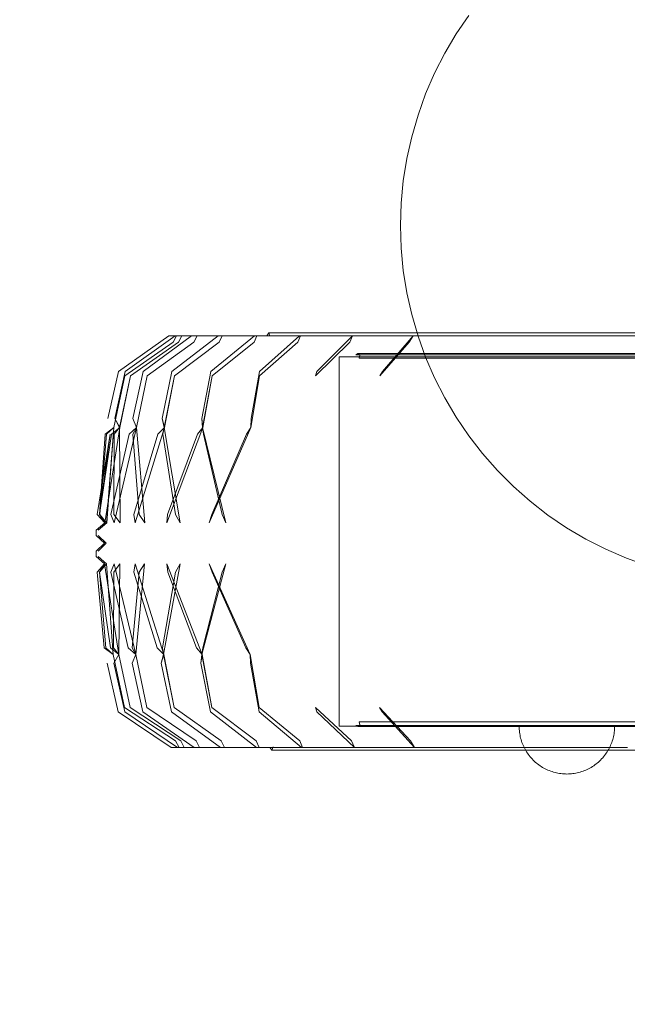
# Model space of a CAD drawing. Units: millimetres. Extents: x 14544 to 21850, y -200 to 5011.
# Drawn here: x 16012 to 16267, y 1219 to 1631 of the extents above; entities that cross this region are included whole.
import ezdxf

# ---------------------------------------------------------------- set-up
doc = ezdxf.new("R2010")
doc.units = ezdxf.units.MM
doc.header["$MEASUREMENT"] = 0
doc.layers.add('STREFA_Nr_pióra__7', color=7, linetype='Continuous', lineweight=18)
doc.layers.add('ZESTAW_Nr_pióra__7', color=7, linetype='Continuous', lineweight=18)

msp = doc.modelspace()

# ---------------------------------------------------------------- linework, layer by layer
at = {"layer": 'STREFA_Nr_pióra__7', "linetype": 'Continuous', "flags": 128}
for points in [[(16044.18, 4085.13, 0.414214), (14544.18, 2585.13), (14544.18, 1300.05, 0.414214), (16044.18, -199.95), (19712.98, -199.95, 0.414214), (21212.98, 1300.05), (21212.98, 2585.13, 0.414214), (19712.98, 4085.13)], [(16044.18, 4085.13), (19712.98, 4085.13, -0.414214), (21212.98, 2585.13), (21212.98, 1300.05, -0.414214), (19712.98, -199.95), (16044.18, -199.95, -0.414214), (14544.18, 1300.05), (14544.18, 2585.13, -0.414214)]]:
    msp.add_lwpolyline(points, format="xyb", close=True, dxfattribs=at)
at = {"layer": 'ZESTAW_Nr_pióra__7', "linetype": 'Continuous'}
for p, q in [((16200.41, 1633.31), (16195.11, 1625.51)), ((16195.11, 1625.51), (16190.32, 1617.4)), ((16190.32, 1617.4), (16186.04, 1609.01)), ((16186.04, 1609.01), (16182.3, 1600.36)), ((16182.3, 1600.36), (16179.1, 1591.49)), ((16179.1, 1591.49), (16176.48, 1582.44)), ((16176.48, 1582.44), (16174.42, 1573.25)), ((16174.42, 1573.25), (16172.95, 1563.94)), ((16172.95, 1563.94), (16172.06, 1554.56)), ((16172.06, 1554.56), (16171.76, 1545.14)), ((16171.76, 1545.14), (16172.06, 1535.72)), ((16172.06, 1535.72), (16172.95, 1526.34)), ((16172.95, 1526.34), (16174.42, 1517.03)), ((16174.42, 1517.03), (16176.48, 1507.84)), ((16176.48, 1507.84), (16179.1, 1498.79)), ((16053.54, 1483.96), (16074.63, 1498.9)), ((16056.35, 1483.96), (16077.28, 1498.9)), ((16063.83, 1483.96), (16084.22, 1498.9)), ((16074.63, 1498.9), (16076.36, 1498.9)), ((16075.86, 1483.96), (16095.35, 1498.9)), ((16077.28, 1498.9), (16076.36, 1498.9)), ((16077.91, 1498.9), (16076.52, 1496.27)), ((16077.28, 1498.9), (16082.41, 1498.9)), ((16080.07, 1498.9), (16078.68, 1496.26)), ((16084.22, 1498.9), (16082.41, 1498.9)), ((16084.22, 1498.9), (16092.68, 1498.9)), ((16086.48, 1498.9), (16085.12, 1496.26)), ((16092.22, 1483.96), (16110.5, 1498.9)), ((16095.35, 1498.9), (16092.68, 1498.9)), ((16095.35, 1498.9), (16106.99, 1498.9)), ((16097.05, 1498.9), (16095.75, 1496.26)), ((16110.5, 1498.9), (16106.99, 1498.9)), ((16111.58, 1498.9), (16110.37, 1496.26)), ((16110.5, 1498.9), (16125.11, 1498.9)), ((16112.63, 1483.96), (16129.37, 1498.9)), ((16116.52, 1500.14), (16115.71, 1498.9)), ((16116.52, 1500.14), (16118.34, 1500.14)), ((16117.02, 1498.76), (16116.52, 1500.14)), ((16118.34, 1500.14), (16123.77, 1500.14)), ((16123.77, 1500.14), (16132.71, 1500.14)), ((16129.37, 1498.9), (16125.11, 1498.9)), ((16129.84, 1498.9), (16128.74, 1496.26)), ((16129.37, 1498.9), (16146.72, 1498.9)), ((16132.71, 1500.14), (16145.01, 1500.14)), ((16136.76, 1483.96), (16151.68, 1498.9)), ((16145.01, 1500.14), (16160.47, 1500.14)), ((16151.52, 1498.9), (16146.72, 1498.9)), ((16150.53, 1496.26), (16151.68, 1498.9)), ((16151.68, 1498.9), (16151.52, 1498.9)), ((16151.68, 1498.9), (16171.45, 1498.9)), ((16160.47, 1500.14), (16178.81, 1500.14)), ((16164.16, 1483.96), (16177.02, 1498.9)), ((16176.23, 1498.9), (16171.45, 1498.9)), ((16175.37, 1496.26), (16177.02, 1498.9)), ((16177.02, 1498.9), (16176.23, 1498.9)), ((16177.02, 1498.9), (16198.89, 1498.9)), ((16178.81, 1500.14), (16199.73, 1500.14)), ((16179.1, 1498.79), (16182.3, 1489.92)), ((16203.56, 1498.9), (16198.89, 1498.9)), ((16199.73, 1500.14), (16222.86, 1500.14)), ((16204.96, 1498.9), (16203.56, 1498.9)), ((16204.96, 1498.9), (16228.54, 1498.9)), ((16222.86, 1500.14), (16247.81, 1500.14)), ((16233.04, 1498.9), (16228.54, 1498.9)), ((16235.02, 1498.9), (16233.04, 1498.9)), ((16235.02, 1498.9), (16259.93, 1498.9)), ((16247.81, 1500.14), (16274.15, 1500.14)), ((16264.16, 1498.9), (16259.93, 1498.9)), ((16266.7, 1498.9), (16264.16, 1498.9)), ((16266.7, 1498.9), (16292.5, 1498.9)), ((16076.52, 1496.27), (16056.26, 1482.19)), ((16078.68, 1496.26), (16058.6, 1482.19)), ((16085.12, 1496.26), (16065.56, 1482.19)), ((16095.75, 1496.26), (16077.04, 1482.19)), ((16110.37, 1496.26), (16092.84, 1482.19)), ((16128.74, 1496.26), (16112.66, 1482.19)), ((16150.53, 1496.26), (16136.2, 1482.19)), ((16175.37, 1496.26), (16163.05, 1482.19)), ((16153.83, 1491.52), (16152.99, 1491.03)), ((16152.99, 1491.03), (16154.49, 1491.03)), ((16153.83, 1491.52), (16155.33, 1491.52)), ((16154.73, 1490.89), (16153.83, 1491.52)), ((16154.49, 1491.03), (16158.99, 1491.03)), ((16154.49, 1489.51), (16154.73, 1490.89)), ((16155.33, 1491.52), (16159.8, 1491.52)), ((16158.99, 1491.03), (16166.4, 1491.03)), ((16159.8, 1491.52), (16167.17, 1491.52)), ((16166.4, 1491.03), (16176.6, 1491.03)), ((16167.17, 1491.52), (16177.32, 1491.52)), ((16176.6, 1491.03), (16189.4, 1491.03)), ((16177.32, 1491.52), (16190.07, 1491.52)), ((16189.4, 1491.03), (16204.59, 1491.03)), ((16190.07, 1491.52), (16205.19, 1491.52)), ((16204.59, 1491.03), (16221.93, 1491.03)), ((16205.19, 1491.52), (16222.45, 1491.52)), ((16221.93, 1491.03), (16241.09, 1491.03)), ((16222.45, 1491.52), (16241.51, 1491.52)), ((16241.09, 1491.03), (16261.77, 1491.03)), ((16241.51, 1491.52), (16262.09, 1491.52)), ((16261.77, 1491.03), (16283.6, 1491.03)), ((16262.09, 1491.52), (16283.82, 1491.52)), ((16146.08, 1490.08), (16145.99, 1490.08)), ((16145.99, 1490.08), (16145.99, 1335.21)), ((16146.35, 1490.08), (16146.08, 1490.08)), ((16146.79, 1490.08), (16146.35, 1490.08)), ((16147.41, 1490.08), (16146.79, 1490.08)), ((16148.21, 1490.08), (16147.41, 1490.08)), ((16149.19, 1490.08), (16148.21, 1490.08)), ((16150.34, 1490.08), (16149.19, 1490.08)), ((16151.66, 1490.08), (16150.34, 1490.08)), ((16153.15, 1490.08), (16151.66, 1490.08)), ((16154.82, 1490.08), (16153.15, 1490.08)), ((16154.49, 1489.51), (16155.98, 1489.51)), ((16156.66, 1490.08), (16154.82, 1490.08)), ((16155.98, 1489.51), (16160.44, 1489.51)), ((16158.66, 1490.08), (16156.66, 1490.08)), ((16160.83, 1490.08), (16158.66, 1490.08)), ((16160.44, 1489.51), (16167.79, 1489.51)), ((16163.16, 1490.08), (16160.83, 1490.08)), ((16165.65, 1490.08), (16163.16, 1490.08)), ((16168.3, 1490.08), (16165.65, 1490.08)), ((16167.79, 1489.51), (16177.9, 1489.51)), ((16171.11, 1490.08), (16168.3, 1490.08)), ((16174.07, 1490.08), (16171.11, 1490.08)), ((16177.18, 1490.08), (16174.07, 1490.08)), ((16180.44, 1490.08), (16177.18, 1490.08)), ((16177.9, 1489.51), (16190.59, 1489.51)), ((16183.84, 1490.08), (16180.44, 1490.08)), ((16182.3, 1489.92), (16186.04, 1481.27)), ((16187.38, 1490.08), (16183.84, 1490.08)), ((16191.06, 1490.08), (16187.38, 1490.08)), ((16190.59, 1489.51), (16205.66, 1489.51)), ((16194.88, 1490.08), (16191.06, 1490.08)), ((16198.82, 1490.08), (16194.88, 1490.08)), ((16202.89, 1490.08), (16198.82, 1490.08)), ((16207.08, 1490.08), (16202.89, 1490.08)), ((16205.66, 1489.51), (16222.84, 1489.51)), ((16211.39, 1490.08), (16207.08, 1490.08)), ((16215.81, 1490.08), (16211.39, 1490.08)), ((16220.34, 1490.08), (16215.81, 1490.08)), ((16224.98, 1490.08), (16220.34, 1490.08)), ((16222.84, 1489.51), (16241.84, 1489.51)), ((16229.71, 1490.08), (16224.98, 1490.08)), ((16234.54, 1490.08), (16229.71, 1490.08)), ((16239.47, 1490.08), (16234.54, 1490.08)), ((16244.47, 1490.08), (16239.47, 1490.08)), ((16241.84, 1489.51), (16262.35, 1489.51)), ((16249.56, 1490.08), (16244.47, 1490.08)), ((16254.73, 1490.08), (16249.56, 1490.08)), ((16259.96, 1490.08), (16254.73, 1490.08)), ((16265.26, 1490.08), (16259.96, 1490.08)), ((16262.35, 1489.51), (16283.99, 1489.51)), ((16270.62, 1490.08), (16265.26, 1490.08)), ((16049.15, 1464.21), (16053.54, 1483.96)), ((16056.26, 1482.19), (16051.65, 1460.49)), ((16052.01, 1464.21), (16056.35, 1483.96)), ((16058.6, 1482.19), (16054.03, 1460.49)), ((16058.6, 1482.19), (16054.05, 1460.48)), ((16059.6, 1464.21), (16063.83, 1483.96)), ((16065.56, 1482.19), (16061.11, 1460.49)), ((16065.56, 1482.19), (16061.14, 1460.48)), ((16071.8, 1464.21), (16075.86, 1483.96)), ((16077.04, 1482.19), (16072.76, 1460.49)), ((16077.04, 1482.19), (16072.82, 1460.48)), ((16088.42, 1464.21), (16092.22, 1483.96)), ((16092.84, 1482.19), (16088.81, 1460.49)), ((16092.84, 1482.19), (16088.88, 1460.48)), ((16112.66, 1482.19), (16108.98, 1460.49)), ((16112.66, 1482.19), (16109.06, 1460.48)), ((16109.15, 1464.21), (16112.63, 1483.96)), ((16136.2, 1482.19), (16136.76, 1483.96)), ((16163.05, 1482.19), (16164.16, 1483.96)), ((16186.04, 1481.27), (16190.32, 1472.88)), ((16190.32, 1472.88), (16195.11, 1464.77)), ((16052.01, 1464.21), (16054.05, 1460.48)), ((16054.03, 1460.49), (16052.01, 1464.21)), ((16059.6, 1464.21), (16061.14, 1460.48)), ((16061.11, 1460.49), (16059.6, 1464.21)), ((16071.8, 1464.21), (16072.82, 1460.48)), ((16072.76, 1460.49), (16071.8, 1464.21)), ((16088.42, 1464.21), (16088.88, 1460.48)), ((16088.81, 1460.49), (16088.42, 1464.21)), ((16108.98, 1460.49), (16109.15, 1464.21)), ((16109.15, 1464.21), (16109.06, 1460.48)), ((16195.11, 1464.77), (16200.41, 1456.97)), ((16050.13, 1457.67), (16044.58, 1424.04)), ((16045.54, 1424.02), (16050.57, 1457.71)), ((16045.56, 1424.02), (16047.9, 1457.71)), ((16045.56, 1424.02), (16050.13, 1457.67)), ((16048.52, 1457.67), (16045.66, 1424.04)), ((16054.05, 1460.48), (16047.77, 1420.52)), ((16051.66, 1460.49), (16047.9, 1457.71)), ((16051.65, 1460.49), (16048.52, 1457.67)), ((16051.65, 1460.49), (16048.57, 1420.5)), ((16048.6, 1420.5), (16051.66, 1460.49)), ((16050.36, 1424.02), (16058.01, 1457.71)), ((16054.05, 1460.48), (16050.57, 1457.71)), ((16051.7, 1457.67), (16051.58, 1424.04)), ((16054.03, 1460.49), (16051.7, 1457.67)), ((16061.14, 1460.48), (16051.77, 1420.52)), ((16054.03, 1460.49), (16054.2, 1420.53)), ((16061.14, 1460.48), (16058.01, 1457.71)), ((16061.11, 1460.49), (16059.63, 1457.67)), ((16059.63, 1457.67), (16062.26, 1424.04)), ((16059.96, 1424.02), (16070.08, 1457.71)), ((16072.82, 1460.48), (16060.51, 1420.51)), ((16061.11, 1460.49), (16064.53, 1420.53)), ((16072.82, 1460.48), (16070.08, 1457.71)), ((16072.76, 1460.49), (16072.18, 1457.67)), ((16072.18, 1457.67), (16077.5, 1424.04)), ((16072.76, 1460.49), (16079.38, 1420.54)), ((16088.88, 1460.48), (16073.86, 1420.51)), ((16074.16, 1424.02), (16086.6, 1457.71)), ((16088.88, 1460.48), (16086.6, 1457.71)), ((16088.81, 1460.49), (16089.12, 1457.67)), ((16088.81, 1460.49), (16098.51, 1420.54)), ((16089.12, 1457.67), (16097.05, 1424.04)), ((16109.06, 1460.48), (16091.56, 1420.51)), ((16092.73, 1424.02), (16107.26, 1457.71)), ((16109.06, 1460.48), (16107.26, 1457.71)), ((16200.41, 1456.97), (16206.19, 1449.53)), ((16206.19, 1449.53), (16212.42, 1442.46)), ((16212.42, 1442.46), (16219.08, 1435.79)), ((16219.08, 1435.79), (16226.15, 1429.56)), ((16226.15, 1429.56), (16233.59, 1423.79)), ((16047.77, 1420.52), (16044.23, 1417.46)), ((16047.77, 1420.52), (16044.58, 1424.04)), ((16045.04, 1417.46), (16048.6, 1420.5)), ((16048.57, 1420.5), (16045.04, 1417.46)), ((16045.54, 1424.02), (16047.77, 1420.52)), ((16048.57, 1420.5), (16045.66, 1424.04)), ((16050.36, 1424.02), (16051.77, 1420.52)), ((16054.2, 1420.53), (16051.58, 1424.04)), ((16059.96, 1424.02), (16060.51, 1420.51)), ((16064.53, 1420.53), (16062.26, 1424.04)), ((16074.16, 1424.02), (16073.86, 1420.51)), ((16079.38, 1420.54), (16077.5, 1424.04)), ((16092.73, 1424.02), (16091.56, 1420.51)), ((16098.51, 1420.54), (16097.05, 1424.04)), ((16233.59, 1423.79), (16241.39, 1418.49)), ((16044.23, 1417.46), (16044.19, 1415.23)), ((16241.39, 1418.49), (16249.5, 1413.69)), ((16047.64, 1411.93), (16044.18, 1408.63)), ((16044.19, 1415.23), (16047.64, 1411.93)), ((16044.99, 1408.63), (16048.45, 1411.93)), ((16048.41, 1411.93), (16044.99, 1408.63)), ((16048.45, 1411.93), (16045, 1415.23)), ((16045, 1415.23), (16048.41, 1411.93)), ((16249.5, 1413.69), (16257.9, 1409.42)), ((16044.18, 1408.63), (16044.22, 1406.41)), ((16257.9, 1409.42), (16266.54, 1405.67)), ((16044.22, 1406.41), (16047.75, 1403.34)), ((16048.57, 1403.36), (16045.02, 1406.41)), ((16045.02, 1406.41), (16048.55, 1403.36)), ((16266.54, 1405.67), (16275.41, 1402.48)), ((16047.75, 1403.34), (16044.55, 1399.83)), ((16047.55, 1368.13), (16044.55, 1399.83)), ((16047.75, 1403.34), (16045.53, 1399.85)), ((16050.22, 1368.13), (16045.53, 1399.85)), ((16048.55, 1403.36), (16045.61, 1399.83)), ((16045.61, 1399.83), (16048.18, 1368.17)), ((16047.75, 1403.34), (16053.7, 1365.36)), ((16048.55, 1403.36), (16051.29, 1365.35)), ((16051.3, 1365.36), (16048.57, 1403.36)), ((16051.75, 1403.34), (16050.37, 1399.85)), ((16057.66, 1368.13), (16050.37, 1399.85)), ((16051.53, 1399.83), (16051.39, 1368.17)), ((16054.18, 1403.33), (16051.53, 1399.83)), ((16051.75, 1403.34), (16060.79, 1365.36)), ((16054.18, 1403.33), (16053.68, 1365.35)), ((16062.21, 1399.83), (16059.35, 1368.17)), ((16060.49, 1403.34), (16059.99, 1399.85)), ((16069.74, 1368.13), (16059.99, 1399.85)), ((16060.49, 1403.34), (16072.49, 1365.37)), ((16064.51, 1403.33), (16060.76, 1365.35)), ((16064.51, 1403.33), (16062.21, 1399.83)), ((16077.45, 1399.83), (16071.94, 1368.17)), ((16079.36, 1403.32), (16072.43, 1365.35)), ((16073.84, 1403.35), (16088.57, 1365.37)), ((16073.84, 1403.35), (16074.22, 1399.85)), ((16086.26, 1368.13), (16074.22, 1399.85)), ((16079.36, 1403.32), (16077.45, 1399.83)), ((16098.49, 1403.32), (16088.5, 1365.35)), ((16096.99, 1399.83), (16088.91, 1368.17)), ((16091.54, 1403.35), (16108.78, 1365.37)), ((16091.54, 1403.35), (16092.8, 1399.85)), ((16106.94, 1368.12), (16092.8, 1399.85)), ((16098.49, 1403.32), (16096.99, 1399.83)), ((16047.55, 1368.13), (16051.3, 1365.36)), ((16051.29, 1365.35), (16048.18, 1368.17)), ((16050.22, 1368.13), (16053.7, 1365.36)), ((16053.68, 1365.35), (16051.39, 1368.17)), ((16057.66, 1368.13), (16060.79, 1365.36)), ((16060.76, 1365.35), (16059.35, 1368.17)), ((16069.74, 1368.13), (16072.49, 1365.37)), ((16072.43, 1365.35), (16071.94, 1368.17)), ((16086.26, 1368.13), (16088.57, 1365.37)), ((16088.5, 1365.35), (16088.91, 1368.17)), ((16106.94, 1368.12), (16108.78, 1365.37)), ((16051.29, 1365.35), (16056.09, 1343.05)), ((16051.3, 1365.35), (16051.3, 1365.36)), ((16056.09, 1343.05), (16051.3, 1365.36)), ((16051.65, 1361.63), (16053.7, 1365.36)), ((16053.68, 1365.35), (16051.65, 1361.63)), ((16053.68, 1365.35), (16058.43, 1343.05)), ((16053.7, 1365.36), (16058.43, 1343.05)), ((16059.25, 1361.63), (16060.79, 1365.36)), ((16060.76, 1365.35), (16059.25, 1361.63)), ((16060.76, 1365.35), (16065.4, 1343.05)), ((16060.79, 1365.36), (16065.4, 1343.05)), ((16071.48, 1361.63), (16072.49, 1365.37)), ((16072.43, 1365.35), (16071.48, 1361.63)), ((16072.43, 1365.35), (16076.88, 1343.05)), ((16072.49, 1365.37), (16076.88, 1343.05)), ((16088.12, 1361.63), (16088.57, 1365.37)), ((16088.5, 1365.35), (16088.12, 1361.63)), ((16088.5, 1365.35), (16092.68, 1343.05)), ((16088.57, 1365.37), (16092.68, 1343.05)), ((16108.68, 1365.34), (16108.87, 1361.63)), ((16108.68, 1365.34), (16112.53, 1343.05)), ((16108.78, 1365.37), (16112.53, 1343.05)), ((16108.87, 1361.63), (16108.78, 1365.37)), ((16053.39, 1341.25), (16048.79, 1361.63)), ((16056.2, 1341.25), (16051.65, 1361.63)), ((16063.69, 1341.25), (16059.25, 1361.63)), ((16075.73, 1341.25), (16071.48, 1361.63)), ((16092.1, 1341.25), (16088.12, 1361.63)), ((16112.52, 1341.25), (16108.87, 1361.63)), ((16056.09, 1343.05), (16077.48, 1329.07)), ((16058.43, 1343.05), (16079.64, 1329.07)), ((16065.4, 1343.05), (16086.06, 1329.07)), ((16076.88, 1343.05), (16096.65, 1329.07)), ((16092.68, 1343.05), (16111.21, 1329.07)), ((16112.53, 1343.05), (16129.5, 1329.07)), ((16136.08, 1343.05), (16151.21, 1329.07)), ((16136.08, 1343.05), (16136.65, 1341.25)), ((16162.95, 1343.05), (16175.96, 1329.07)), ((16162.95, 1343.05), (16164.08, 1341.25)), ((16075.69, 1326.38), (16053.39, 1341.25)), ((16078.31, 1326.38), (16056.2, 1341.25)), ((16085.24, 1326.38), (16063.69, 1341.25)), ((16096.32, 1326.38), (16075.73, 1341.25)), ((16111.4, 1326.38), (16092.1, 1341.25)), ((16130.21, 1326.38), (16112.52, 1341.25)), ((16152.42, 1326.38), (16136.65, 1341.25)), ((16177.65, 1326.38), (16164.08, 1341.25)), ((16146.08, 1335.21), (16145.99, 1335.21)), ((16146.35, 1335.21), (16146.08, 1335.21)), ((16146.79, 1335.21), (16146.35, 1335.21)), ((16147.41, 1335.21), (16146.79, 1335.21)), ((16148.21, 1335.21), (16147.41, 1335.21)), ((16149.19, 1335.21), (16148.21, 1335.21)), ((16150.34, 1335.21), (16149.19, 1335.21)), ((16151.66, 1335.21), (16150.34, 1335.21)), ((16153.15, 1335.21), (16151.66, 1335.21)), ((16154.51, 1335.57), (16153, 1335.57)), ((16153, 1335.57), (16153.86, 1335.11)), ((16154.82, 1335.21), (16153.15, 1335.21)), ((16153.86, 1335.11), (16154.74, 1335.78)), ((16155.37, 1335.11), (16153.86, 1335.11)), ((16155.93, 1337.13), (16154.43, 1337.13)), ((16154.74, 1335.78), (16154.43, 1337.13)), ((16159, 1335.57), (16154.51, 1335.57)), ((16156.66, 1335.21), (16154.82, 1335.21)), ((16159.84, 1335.11), (16155.37, 1335.11)), ((16160.38, 1337.13), (16155.93, 1337.13)), ((16158.66, 1335.21), (16156.66, 1335.21)), ((16160.83, 1335.21), (16158.66, 1335.21)), ((16166.41, 1335.57), (16159, 1335.57)), ((16167.21, 1335.11), (16159.84, 1335.11)), ((16167.73, 1337.13), (16160.38, 1337.13)), ((16163.16, 1335.21), (16160.83, 1335.21)), ((16165.65, 1335.21), (16163.16, 1335.21)), ((16168.3, 1335.21), (16165.65, 1335.21)), ((16176.61, 1335.57), (16166.41, 1335.57)), ((16177.36, 1335.11), (16167.21, 1335.11)), ((16177.84, 1337.13), (16167.73, 1337.13)), ((16171.11, 1335.21), (16168.3, 1335.21)), ((16174.07, 1335.21), (16171.11, 1335.21)), ((16177.18, 1335.21), (16174.07, 1335.21)), ((16189.41, 1335.57), (16176.61, 1335.57)), ((16180.44, 1335.21), (16177.18, 1335.21)), ((16190.1, 1335.11), (16177.36, 1335.11)), ((16190.54, 1337.13), (16177.84, 1337.13)), ((16183.84, 1335.21), (16180.44, 1335.21)), ((16187.38, 1335.21), (16183.84, 1335.21)), ((16191.06, 1335.21), (16187.38, 1335.21)), ((16204.61, 1335.57), (16189.41, 1335.57)), ((16205.22, 1335.11), (16190.1, 1335.11)), ((16205.62, 1337.13), (16190.54, 1337.13)), ((16194.88, 1335.21), (16191.06, 1335.21)), ((16198.82, 1335.21), (16194.88, 1335.21)), ((16202.89, 1335.21), (16198.82, 1335.21)), ((16207.08, 1335.21), (16202.89, 1335.21)), ((16221.94, 1335.57), (16204.61, 1335.57)), ((16222.46, 1335.11), (16205.22, 1335.11)), ((16222.81, 1337.13), (16205.62, 1337.13)), ((16211.39, 1335.21), (16207.08, 1335.21)), ((16215.81, 1335.21), (16211.39, 1335.21)), ((16220.34, 1335.21), (16215.81, 1335.21)), ((16224.98, 1335.21), (16220.34, 1335.21)), ((16221.51, 1334.59), (16221.5, 1335.21)), ((16221.51, 1334.59), (16221.5, 1335.21)), ((16221.51, 1335.21), (16221.54, 1335.21)), ((16221.51, 1335.21), (16221.54, 1335.21)), ((16221.54, 1333.96), (16221.51, 1334.59)), ((16221.54, 1333.96), (16221.51, 1334.59)), ((16221.54, 1335.21), (16221.59, 1335.21)), ((16221.54, 1335.21), (16221.59, 1335.21)), ((16221.59, 1333.33), (16221.54, 1333.96)), ((16221.59, 1333.33), (16221.54, 1333.96)), ((16221.59, 1335.21), (16221.66, 1335.21)), ((16221.59, 1335.21), (16221.66, 1335.21)), ((16221.66, 1335.21), (16221.75, 1335.21)), ((16221.66, 1335.21), (16221.75, 1335.21)), ((16221.75, 1335.21), (16221.86, 1335.21)), ((16221.75, 1335.21), (16221.86, 1335.21)), ((16221.86, 1335.21), (16221.98, 1335.21)), ((16221.86, 1335.21), (16221.98, 1335.21)), ((16241.1, 1335.57), (16221.94, 1335.57)), ((16221.98, 1335.21), (16222.13, 1335.21)), ((16221.98, 1335.21), (16222.13, 1335.21)), ((16222.13, 1335.21), (16222.3, 1335.21)), ((16222.13, 1335.21), (16222.3, 1335.21)), ((16222.3, 1335.21), (16222.48, 1335.21)), ((16222.3, 1335.21), (16222.48, 1335.21)), ((16241.53, 1335.11), (16222.46, 1335.11)), ((16222.48, 1335.21), (16222.69, 1335.21)), ((16222.48, 1335.21), (16222.69, 1335.21)), ((16222.69, 1335.21), (16222.91, 1335.21)), ((16222.69, 1335.21), (16222.91, 1335.21)), ((16241.82, 1337.13), (16222.81, 1337.13)), ((16222.91, 1335.21), (16223.15, 1335.21)), ((16222.91, 1335.21), (16223.15, 1335.21)), ((16223.15, 1335.21), (16223.41, 1335.21)), ((16223.15, 1335.21), (16223.41, 1335.21)), ((16223.41, 1335.21), (16223.68, 1335.21)), ((16223.41, 1335.21), (16223.68, 1335.21)), ((16223.68, 1335.21), (16223.98, 1335.21)), ((16223.68, 1335.21), (16223.98, 1335.21)), ((16223.98, 1335.21), (16224.29, 1335.21)), ((16223.98, 1335.21), (16224.29, 1335.21)), ((16224.29, 1335.21), (16224.62, 1335.21)), ((16224.29, 1335.21), (16224.62, 1335.21)), ((16224.62, 1335.21), (16224.96, 1335.21)), ((16224.62, 1335.21), (16224.96, 1335.21)), ((16224.96, 1335.21), (16225.32, 1335.21)), ((16224.96, 1335.21), (16225.32, 1335.21)), ((16229.71, 1335.21), (16224.98, 1335.21)), ((16225.32, 1335.21), (16225.7, 1335.21)), ((16225.32, 1335.21), (16225.7, 1335.21)), ((16225.7, 1335.21), (16226.09, 1335.21)), ((16225.7, 1335.21), (16226.09, 1335.21)), ((16226.09, 1335.21), (16226.5, 1335.21)), ((16226.09, 1335.21), (16226.5, 1335.21)), ((16226.5, 1335.21), (16226.92, 1335.21)), ((16226.5, 1335.21), (16226.92, 1335.21)), ((16226.92, 1335.21), (16227.36, 1335.21)), ((16226.92, 1335.21), (16227.36, 1335.21)), ((16227.36, 1335.21), (16227.81, 1335.21)), ((16227.36, 1335.21), (16227.81, 1335.21)), ((16227.81, 1335.21), (16228.28, 1335.21)), ((16227.81, 1335.21), (16228.28, 1335.21)), ((16228.28, 1335.21), (16228.75, 1335.21)), ((16228.28, 1335.21), (16228.75, 1335.21)), ((16228.75, 1335.21), (16229.25, 1335.21)), ((16228.75, 1335.21), (16229.25, 1335.21)), ((16229.25, 1335.21), (16229.75, 1335.21)), ((16229.25, 1335.21), (16229.75, 1335.21)), ((16234.54, 1335.21), (16229.71, 1335.21)), ((16229.75, 1335.21), (16230.26, 1335.21)), ((16229.75, 1335.21), (16230.26, 1335.21)), ((16230.26, 1335.21), (16230.79, 1335.21)), ((16230.26, 1335.21), (16230.79, 1335.21)), ((16230.79, 1335.21), (16231.32, 1335.21)), ((16230.79, 1335.21), (16231.32, 1335.21)), ((16231.32, 1335.21), (16231.87, 1335.21)), ((16231.32, 1335.21), (16231.87, 1335.21)), ((16231.87, 1335.21), (16232.42, 1335.21)), ((16231.87, 1335.21), (16232.42, 1335.21)), ((16232.42, 1335.21), (16232.99, 1335.21)), ((16232.42, 1335.21), (16232.99, 1335.21)), ((16232.99, 1335.21), (16233.56, 1335.21)), ((16232.99, 1335.21), (16233.56, 1335.21)), ((16233.56, 1335.21), (16234.14, 1335.21)), ((16233.56, 1335.21), (16234.14, 1335.21)), ((16234.14, 1335.21), (16234.73, 1335.21)), ((16234.14, 1335.21), (16234.73, 1335.21)), ((16239.47, 1335.21), (16234.54, 1335.21)), ((16234.73, 1335.21), (16235.32, 1335.21)), ((16234.73, 1335.21), (16235.32, 1335.21)), ((16235.32, 1335.21), (16235.92, 1335.21)), ((16235.32, 1335.21), (16235.92, 1335.21)), ((16235.92, 1335.21), (16236.53, 1335.21)), ((16235.92, 1335.21), (16236.53, 1335.21)), ((16236.53, 1335.21), (16237.14, 1335.21)), ((16236.53, 1335.21), (16237.14, 1335.21)), ((16237.14, 1335.21), (16237.76, 1335.21)), ((16237.14, 1335.21), (16237.76, 1335.21)), ((16237.76, 1335.21), (16238.37, 1335.21)), ((16237.76, 1335.21), (16238.37, 1335.21)), ((16238.37, 1335.21), (16239, 1335.21)), ((16238.37, 1335.21), (16239, 1335.21)), ((16239, 1335.21), (16239.62, 1335.21)), ((16239, 1335.21), (16239.62, 1335.21)), ((16244.47, 1335.21), (16239.47, 1335.21)), ((16239.62, 1335.21), (16240.25, 1335.21)), ((16239.62, 1335.21), (16240.25, 1335.21)), ((16240.25, 1335.21), (16240.88, 1335.21)), ((16240.25, 1335.21), (16240.88, 1335.21)), ((16240.88, 1335.21), (16241.5, 1335.21)), ((16240.88, 1335.21), (16241.5, 1335.21)), ((16261.78, 1335.57), (16241.1, 1335.57)), ((16241.5, 1335.21), (16242.13, 1335.21)), ((16241.5, 1335.21), (16242.13, 1335.21)), ((16262.1, 1335.11), (16241.53, 1335.11)), ((16262.32, 1337.13), (16241.82, 1337.13)), ((16242.13, 1335.21), (16242.76, 1335.21)), ((16242.13, 1335.21), (16242.76, 1335.21)), ((16242.76, 1335.21), (16243.39, 1335.21)), ((16242.76, 1335.21), (16243.39, 1335.21)), ((16243.39, 1335.21), (16244.01, 1335.21)), ((16243.39, 1335.21), (16244.01, 1335.21)), ((16244.01, 1335.21), (16244.63, 1335.21)), ((16244.01, 1335.21), (16244.63, 1335.21)), ((16249.56, 1335.21), (16244.47, 1335.21)), ((16244.63, 1335.21), (16245.25, 1335.21)), ((16244.63, 1335.21), (16245.25, 1335.21)), ((16245.25, 1335.21), (16245.87, 1335.21)), ((16245.25, 1335.21), (16245.87, 1335.21)), ((16245.87, 1335.21), (16246.48, 1335.21)), ((16245.87, 1335.21), (16246.48, 1335.21)), ((16246.48, 1335.21), (16247.08, 1335.21)), ((16246.48, 1335.21), (16247.08, 1335.21)), ((16247.08, 1335.21), (16247.68, 1335.21)), ((16247.08, 1335.21), (16247.68, 1335.21)), ((16247.68, 1335.21), (16248.28, 1335.21)), ((16247.68, 1335.21), (16248.28, 1335.21)), ((16248.28, 1335.21), (16248.87, 1335.21)), ((16248.28, 1335.21), (16248.87, 1335.21)), ((16248.87, 1335.21), (16249.45, 1335.21)), ((16248.87, 1335.21), (16249.45, 1335.21)), ((16249.45, 1335.21), (16250.02, 1335.21)), ((16249.45, 1335.21), (16250.02, 1335.21)), ((16254.73, 1335.21), (16249.56, 1335.21)), ((16250.02, 1335.21), (16250.58, 1335.21)), ((16250.02, 1335.21), (16250.58, 1335.21)), ((16250.58, 1335.21), (16251.14, 1335.21)), ((16250.58, 1335.21), (16251.14, 1335.21)), ((16251.14, 1335.21), (16251.68, 1335.21)), ((16251.14, 1335.21), (16251.68, 1335.21)), ((16251.68, 1335.21), (16252.22, 1335.21)), ((16251.68, 1335.21), (16252.22, 1335.21)), ((16252.22, 1335.21), (16252.74, 1335.21)), ((16252.22, 1335.21), (16252.74, 1335.21)), ((16252.74, 1335.21), (16253.26, 1335.21)), ((16252.74, 1335.21), (16253.26, 1335.21)), ((16253.26, 1335.21), (16253.76, 1335.21)), ((16253.26, 1335.21), (16253.76, 1335.21)), ((16253.76, 1335.21), (16254.25, 1335.21)), ((16253.76, 1335.21), (16254.25, 1335.21)), ((16254.25, 1335.21), (16254.73, 1335.21)), ((16254.25, 1335.21), (16254.73, 1335.21)), ((16254.73, 1335.21), (16255.19, 1335.21)), ((16254.73, 1335.21), (16255.19, 1335.21)), ((16259.96, 1335.21), (16254.73, 1335.21)), ((16255.19, 1335.21), (16255.65, 1335.21)), ((16255.19, 1335.21), (16255.65, 1335.21)), ((16255.65, 1335.21), (16256.08, 1335.21)), ((16255.65, 1335.21), (16256.08, 1335.21)), ((16256.08, 1335.21), (16256.51, 1335.21)), ((16256.08, 1335.21), (16256.51, 1335.21)), ((16256.51, 1335.21), (16256.91, 1335.21)), ((16256.51, 1335.21), (16256.91, 1335.21)), ((16256.91, 1335.21), (16257.31, 1335.21)), ((16256.91, 1335.21), (16257.31, 1335.21)), ((16257.31, 1335.21), (16257.68, 1335.21)), ((16257.31, 1335.21), (16257.68, 1335.21)), ((16257.68, 1335.21), (16258.04, 1335.21)), ((16257.68, 1335.21), (16258.04, 1335.21)), ((16258.04, 1335.21), (16258.39, 1335.21)), ((16258.04, 1335.21), (16258.39, 1335.21)), ((16258.39, 1335.21), (16258.72, 1335.21)), ((16258.39, 1335.21), (16258.72, 1335.21)), ((16258.72, 1335.21), (16259.03, 1335.21)), ((16258.72, 1335.21), (16259.03, 1335.21)), ((16259.03, 1335.21), (16259.32, 1335.21)), ((16259.03, 1335.21), (16259.32, 1335.21)), ((16259.32, 1335.21), (16259.6, 1335.21)), ((16259.32, 1335.21), (16259.6, 1335.21)), ((16259.6, 1335.21), (16259.86, 1335.21)), ((16259.6, 1335.21), (16259.86, 1335.21)), ((16259.86, 1335.21), (16260.1, 1335.21)), ((16259.86, 1335.21), (16260.1, 1335.21)), ((16265.26, 1335.21), (16259.96, 1335.21)), ((16260.1, 1335.21), (16260.32, 1335.21)), ((16260.1, 1335.21), (16260.32, 1335.21)), ((16260.32, 1335.21), (16260.52, 1335.21)), ((16260.32, 1335.21), (16260.52, 1335.21)), ((16260.52, 1335.21), (16260.71, 1335.21)), ((16260.52, 1335.21), (16260.71, 1335.21)), ((16260.71, 1335.21), (16260.87, 1335.21)), ((16260.71, 1335.21), (16260.87, 1335.21)), ((16260.87, 1335.21), (16261.02, 1335.21)), ((16260.87, 1335.21), (16261.02, 1335.21)), ((16261.02, 1335.21), (16261.15, 1335.21)), ((16261.02, 1335.21), (16261.15, 1335.21)), ((16261.15, 1335.21), (16261.26, 1335.21)), ((16261.15, 1335.21), (16261.26, 1335.21)), ((16261.26, 1335.21), (16261.35, 1335.21)), ((16261.26, 1335.21), (16261.35, 1335.21)), ((16261.35, 1335.21), (16261.41, 1335.21)), ((16261.35, 1335.21), (16261.41, 1335.21)), ((16261.41, 1335.21), (16261.46, 1335.21)), ((16261.41, 1335.21), (16261.46, 1335.21)), ((16261.41, 1333.33), (16261.46, 1333.96)), ((16261.41, 1333.33), (16261.46, 1333.96)), ((16261.46, 1335.21), (16261.49, 1335.21)), ((16261.46, 1335.21), (16261.49, 1335.21)), ((16261.46, 1333.96), (16261.49, 1334.59)), ((16261.46, 1333.96), (16261.49, 1334.59)), ((16261.49, 1334.59), (16261.5, 1335.21)), ((16261.49, 1334.59), (16261.5, 1335.21)), ((16283.6, 1335.57), (16261.78, 1335.57)), ((16283.82, 1335.11), (16262.1, 1335.11)), ((16283.97, 1337.13), (16262.32, 1337.13)), ((16270.62, 1335.21), (16265.26, 1335.21)), ((16221.66, 1332.71), (16221.59, 1333.33)), ((16221.66, 1332.71), (16221.59, 1333.33)), ((16221.75, 1332.09), (16221.66, 1332.71)), ((16221.75, 1332.09), (16221.66, 1332.71)), ((16221.86, 1331.47), (16221.75, 1332.09)), ((16221.86, 1331.47), (16221.75, 1332.09)), ((16221.98, 1330.85), (16221.86, 1331.47)), ((16221.98, 1330.85), (16221.86, 1331.47)), ((16222.13, 1330.24), (16221.98, 1330.85)), ((16222.13, 1330.24), (16221.98, 1330.85)), ((16222.3, 1329.64), (16222.13, 1330.24)), ((16222.3, 1329.64), (16222.13, 1330.24)), ((16222.48, 1329.03), (16222.3, 1329.64)), ((16222.48, 1329.03), (16222.3, 1329.64)), ((16260.52, 1329.03), (16260.71, 1329.64)), ((16260.52, 1329.03), (16260.71, 1329.64)), ((16260.71, 1329.64), (16260.87, 1330.24)), ((16260.71, 1329.64), (16260.87, 1330.24)), ((16260.87, 1330.24), (16261.02, 1330.85)), ((16260.87, 1330.24), (16261.02, 1330.85)), ((16261.02, 1330.85), (16261.15, 1331.47)), ((16261.02, 1330.85), (16261.15, 1331.47)), ((16261.15, 1331.47), (16261.26, 1332.09)), ((16261.15, 1331.47), (16261.26, 1332.09)), ((16261.26, 1332.09), (16261.35, 1332.71)), ((16261.26, 1332.09), (16261.35, 1332.71)), ((16261.35, 1332.71), (16261.41, 1333.33)), ((16261.35, 1332.71), (16261.41, 1333.33)), ((16075.69, 1326.38), (16077.4, 1326.38)), ((16077.4, 1326.38), (16078.31, 1326.38)), ((16077.48, 1329.07), (16078.97, 1326.38)), ((16078.31, 1326.38), (16083.42, 1326.38)), ((16079.64, 1329.07), (16081.1, 1326.38)), ((16083.42, 1326.38), (16085.24, 1326.38)), ((16085.24, 1326.38), (16093.64, 1326.38)), ((16086.06, 1329.07), (16087.49, 1326.38)), ((16093.64, 1326.38), (16096.32, 1326.38)), ((16096.32, 1326.38), (16107.89, 1326.38)), ((16096.65, 1329.07), (16098.01, 1326.38)), ((16107.89, 1326.38), (16111.4, 1326.38)), ((16111.21, 1329.07), (16112.49, 1326.38)), ((16111.4, 1326.38), (16125.94, 1326.38)), ((16117.04, 1326.38), (16117.89, 1325.14)), ((16117.89, 1325.14), (16118.35, 1326.54)), ((16125.94, 1326.38), (16130.21, 1326.38)), ((16129.5, 1329.07), (16130.68, 1326.38)), ((16130.21, 1326.38), (16147.46, 1326.38)), ((16147.46, 1326.38), (16152.26, 1326.38)), ((16151.21, 1329.07), (16152.42, 1326.38)), ((16152.26, 1326.38), (16152.42, 1326.38)), ((16152.42, 1326.38), (16172.1, 1326.38)), ((16172.1, 1326.38), (16176.86, 1326.38)), ((16175.96, 1329.07), (16177.65, 1326.38)), ((16176.86, 1326.38), (16177.65, 1326.38)), ((16177.65, 1326.38), (16199.41, 1326.38)), ((16199.41, 1326.38), (16204.08, 1326.38)), ((16204.08, 1326.38), (16205.48, 1326.38)), ((16205.48, 1326.38), (16228.95, 1326.38)), ((16222.69, 1328.44), (16222.48, 1329.03)), ((16222.69, 1328.44), (16222.48, 1329.03)), ((16222.91, 1327.85), (16222.69, 1328.44)), ((16222.91, 1327.85), (16222.69, 1328.44)), ((16223.15, 1327.27), (16222.91, 1327.85)), ((16223.15, 1327.27), (16222.91, 1327.85)), ((16223.41, 1326.7), (16223.15, 1327.27)), ((16223.41, 1326.7), (16223.15, 1327.27)), ((16223.68, 1326.14), (16223.41, 1326.7)), ((16223.68, 1326.14), (16223.41, 1326.7)), ((16223.98, 1325.58), (16223.68, 1326.14)), ((16223.98, 1325.58), (16223.68, 1326.14)), ((16224.29, 1325.03), (16223.98, 1325.58)), ((16224.29, 1325.03), (16223.98, 1325.58)), ((16228.95, 1326.38), (16233.44, 1326.38)), ((16233.44, 1326.38), (16235.42, 1326.38)), ((16235.42, 1326.38), (16260.21, 1326.38)), ((16258.72, 1325.03), (16259.03, 1325.58)), ((16258.72, 1325.03), (16259.03, 1325.58)), ((16259.03, 1325.58), (16259.32, 1326.14)), ((16259.03, 1325.58), (16259.32, 1326.14)), ((16259.32, 1326.14), (16259.6, 1326.7)), ((16259.32, 1326.14), (16259.6, 1326.7)), ((16259.6, 1326.7), (16259.86, 1327.27)), ((16259.6, 1326.7), (16259.86, 1327.27)), ((16259.86, 1327.27), (16260.1, 1327.85)), ((16259.86, 1327.27), (16260.1, 1327.85)), ((16260.1, 1327.85), (16260.32, 1328.44)), ((16260.1, 1327.85), (16260.32, 1328.44)), ((16260.21, 1326.38), (16264.44, 1326.38)), ((16260.32, 1328.44), (16260.52, 1329.03)), ((16260.32, 1328.44), (16260.52, 1329.03)), ((16264.44, 1326.38), (16266.97, 1326.38)), ((16117.89, 1325.14), (16119.69, 1325.14)), ((16119.69, 1325.14), (16125.09, 1325.14)), ((16125.09, 1325.14), (16133.97, 1325.14)), ((16133.97, 1325.14), (16146.2, 1325.14)), ((16146.2, 1325.14), (16161.56, 1325.14)), ((16161.56, 1325.14), (16179.78, 1325.14)), ((16179.78, 1325.14), (16200.57, 1325.14)), ((16200.57, 1325.14), (16223.55, 1325.14)), ((16223.55, 1325.14), (16248.33, 1325.14)), ((16224.62, 1324.5), (16224.29, 1325.03)), ((16224.62, 1324.5), (16224.29, 1325.03)), ((16224.96, 1323.97), (16224.62, 1324.5)), ((16224.96, 1323.97), (16224.62, 1324.5)), ((16225.32, 1323.46), (16224.96, 1323.97)), ((16225.32, 1323.46), (16224.96, 1323.97)), ((16225.7, 1322.96), (16225.32, 1323.46)), ((16225.7, 1322.96), (16225.32, 1323.46)), ((16226.09, 1322.47), (16225.7, 1322.96)), ((16226.09, 1322.47), (16225.7, 1322.96)), ((16226.5, 1321.99), (16226.09, 1322.47)), ((16226.5, 1321.99), (16226.09, 1322.47)), ((16226.92, 1321.52), (16226.5, 1321.99)), ((16226.92, 1321.52), (16226.5, 1321.99)), ((16227.36, 1321.07), (16226.92, 1321.52)), ((16227.36, 1321.07), (16226.92, 1321.52)), ((16248.33, 1325.14), (16274.51, 1325.14)), ((16255.65, 1321.07), (16256.08, 1321.52)), ((16255.65, 1321.07), (16256.08, 1321.52)), ((16256.08, 1321.52), (16256.51, 1321.99)), ((16256.08, 1321.52), (16256.51, 1321.99)), ((16256.51, 1321.99), (16256.91, 1322.47)), ((16256.51, 1321.99), (16256.91, 1322.47)), ((16256.91, 1322.47), (16257.31, 1322.96)), ((16256.91, 1322.47), (16257.31, 1322.96)), ((16257.31, 1322.96), (16257.68, 1323.46)), ((16257.31, 1322.96), (16257.68, 1323.46)), ((16257.68, 1323.46), (16258.04, 1323.97)), ((16257.68, 1323.46), (16258.04, 1323.97)), ((16258.04, 1323.97), (16258.39, 1324.5)), ((16258.04, 1323.97), (16258.39, 1324.5)), ((16258.39, 1324.5), (16258.72, 1325.03)), ((16258.39, 1324.5), (16258.72, 1325.03)), ((16227.81, 1320.64), (16227.36, 1321.07)), ((16227.81, 1320.64), (16227.36, 1321.07)), ((16228.28, 1320.21), (16227.81, 1320.64)), ((16228.28, 1320.21), (16227.81, 1320.64)), ((16228.75, 1319.8), (16228.28, 1320.21)), ((16228.75, 1319.8), (16228.28, 1320.21)), ((16229.25, 1319.41), (16228.75, 1319.8)), ((16229.25, 1319.41), (16228.75, 1319.8)), ((16229.75, 1319.03), (16229.25, 1319.41)), ((16229.75, 1319.03), (16229.25, 1319.41)), ((16230.26, 1318.67), (16229.75, 1319.03)), ((16230.26, 1318.67), (16229.75, 1319.03)), ((16230.79, 1318.33), (16230.26, 1318.67)), ((16230.79, 1318.33), (16230.26, 1318.67)), ((16231.32, 1318), (16230.79, 1318.33)), ((16231.32, 1318), (16230.79, 1318.33)), ((16231.87, 1317.69), (16231.32, 1318)), ((16231.87, 1317.69), (16231.32, 1318)), ((16232.42, 1317.39), (16231.87, 1317.69)), ((16232.42, 1317.39), (16231.87, 1317.69)), ((16232.99, 1317.12), (16232.42, 1317.39)), ((16232.99, 1317.12), (16232.42, 1317.39)), ((16233.56, 1316.86), (16232.99, 1317.12)), ((16233.56, 1316.86), (16232.99, 1317.12)), ((16249.45, 1316.86), (16250.02, 1317.12)), ((16249.45, 1316.86), (16250.02, 1317.12)), ((16250.02, 1317.12), (16250.58, 1317.39)), ((16250.02, 1317.12), (16250.58, 1317.39)), ((16250.58, 1317.39), (16251.14, 1317.69)), ((16250.58, 1317.39), (16251.14, 1317.69)), ((16251.14, 1317.69), (16251.68, 1318)), ((16251.14, 1317.69), (16251.68, 1318)), ((16251.68, 1318), (16252.22, 1318.33)), ((16251.68, 1318), (16252.22, 1318.33)), ((16252.22, 1318.33), (16252.74, 1318.67)), ((16252.22, 1318.33), (16252.74, 1318.67)), ((16252.74, 1318.67), (16253.26, 1319.03)), ((16252.74, 1318.67), (16253.26, 1319.03)), ((16253.26, 1319.03), (16253.76, 1319.41)), ((16253.26, 1319.03), (16253.76, 1319.41)), ((16253.76, 1319.41), (16254.25, 1319.8)), ((16253.76, 1319.41), (16254.25, 1319.8)), ((16254.25, 1319.8), (16254.73, 1320.21)), ((16254.25, 1319.8), (16254.73, 1320.21)), ((16254.73, 1320.21), (16255.19, 1320.64)), ((16254.73, 1320.21), (16255.19, 1320.64)), ((16255.19, 1320.64), (16255.65, 1321.07)), ((16255.19, 1320.64), (16255.65, 1321.07)), ((16234.14, 1316.62), (16233.56, 1316.86)), ((16234.14, 1316.62), (16233.56, 1316.86)), ((16234.73, 1316.4), (16234.14, 1316.62)), ((16234.73, 1316.4), (16234.14, 1316.62)), ((16235.32, 1316.19), (16234.73, 1316.4)), ((16235.32, 1316.19), (16234.73, 1316.4)), ((16235.92, 1316.01), (16235.32, 1316.19)), ((16235.92, 1316.01), (16235.32, 1316.19)), ((16236.53, 1315.84), (16235.92, 1316.01)), ((16236.53, 1315.84), (16235.92, 1316.01)), ((16237.14, 1315.7), (16236.53, 1315.84)), ((16237.14, 1315.7), (16236.53, 1315.84)), ((16237.76, 1315.57), (16237.14, 1315.7)), ((16237.76, 1315.57), (16237.14, 1315.7)), ((16238.37, 1315.46), (16237.76, 1315.57)), ((16238.37, 1315.46), (16237.76, 1315.57)), ((16239, 1315.37), (16238.37, 1315.46)), ((16239, 1315.37), (16238.37, 1315.46)), ((16239.62, 1315.3), (16239, 1315.37)), ((16239.62, 1315.3), (16239, 1315.37)), ((16240.25, 1315.25), (16239.62, 1315.3)), ((16240.25, 1315.25), (16239.62, 1315.3)), ((16240.88, 1315.22), (16240.25, 1315.25)), ((16240.88, 1315.22), (16240.25, 1315.25)), ((16241.5, 1315.21), (16240.88, 1315.22)), ((16241.5, 1315.21), (16240.88, 1315.22)), ((16241.5, 1315.21), (16242.13, 1315.22)), ((16241.5, 1315.21), (16242.13, 1315.22)), ((16242.13, 1315.22), (16242.76, 1315.25)), ((16242.13, 1315.22), (16242.76, 1315.25)), ((16242.76, 1315.25), (16243.39, 1315.3)), ((16242.76, 1315.25), (16243.39, 1315.3)), ((16243.39, 1315.3), (16244.01, 1315.37)), ((16243.39, 1315.3), (16244.01, 1315.37)), ((16244.01, 1315.37), (16244.63, 1315.46)), ((16244.01, 1315.37), (16244.63, 1315.46)), ((16244.63, 1315.46), (16245.25, 1315.57)), ((16244.63, 1315.46), (16245.25, 1315.57)), ((16245.25, 1315.57), (16245.87, 1315.7)), ((16245.25, 1315.57), (16245.87, 1315.7)), ((16245.87, 1315.7), (16246.48, 1315.84)), ((16245.87, 1315.7), (16246.48, 1315.84)), ((16246.48, 1315.84), (16247.08, 1316.01)), ((16246.48, 1315.84), (16247.08, 1316.01)), ((16247.08, 1316.01), (16247.68, 1316.19)), ((16247.08, 1316.01), (16247.68, 1316.19)), ((16247.68, 1316.19), (16248.28, 1316.4)), ((16247.68, 1316.19), (16248.28, 1316.4)), ((16248.28, 1316.4), (16248.87, 1316.62)), ((16248.28, 1316.4), (16248.87, 1316.62)), ((16248.87, 1316.62), (16249.45, 1316.86)), ((16248.87, 1316.62), (16249.45, 1316.86))]:
    msp.add_line(p, q, dxfattribs=at)

doc.saveas('drawing.dxf')
